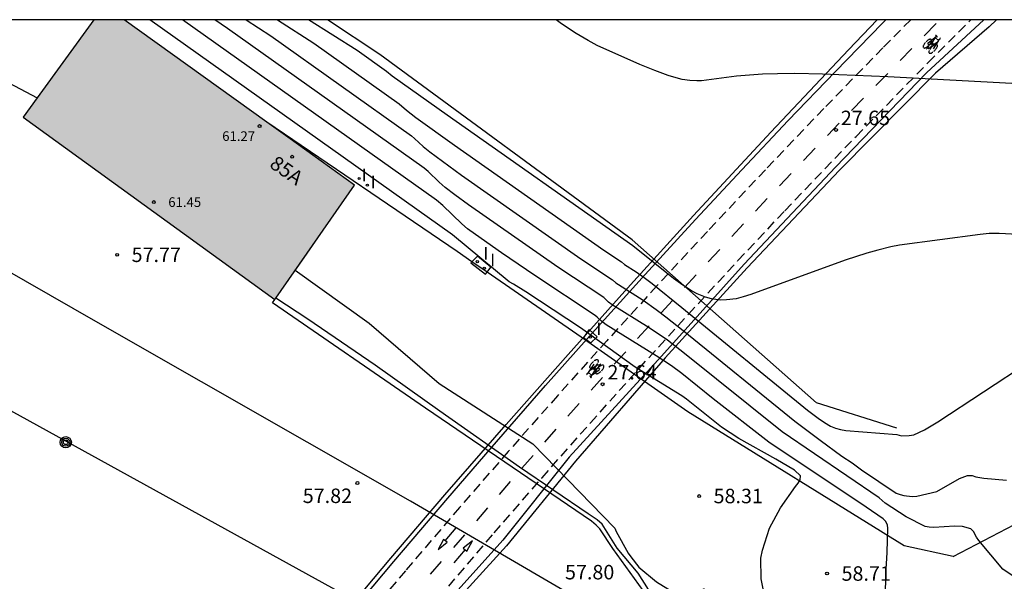
# Model space of a CAD drawing. Units: millimetres. Extents: x 581344 to 581695, y 4795038 to 4795291.
# Drawn here: x 581407 to 581458, y 4795261 to 4795290 of the extents above; entities that cross this region are included whole.
import ezdxf
from ezdxf.enums import TextEntityAlignment as Align

# ---------------------------------------------------------------- set-up
doc = ezdxf.new("R2010")
doc.units = ezdxf.units.MM
doc.linetypes.add('TRAZOS_NORMALES', pattern=[0.75, 0.5, -0.25])
for name, color, linetype in [('010106', 9, 'Continuous'), ('020101', 3, 'CABEZA_TALUD'), ('020104', 34, 'Continuous'), ('020107', 3, 'Continuous'), ('020204', 9, 'Continuous'), ('020308', 9, 'Continuous'), ('060112', 1, 'TRAZOS_NORMALES'), ('060113', 4, 'Continuous'), ('060121', 9, 'Continuous'), ('060130', 9, 'Continuous'), ('060136', 9, 'Continuous'), ('070104', 3, 'Continuous'), ('070105', 6, 'Continuous'), ('080201', 9, 'Continuous'), ('080202', 9, 'Continuous'), ('080303', 9, 'Continuous'), ('080308', 9, 'Continuous'), ('090217', 9, 'Continuous'), ('110101', 9, 'Continuous'), ('110103', 9, 'Continuous'), ('260101', 9, 'Continuous'), ('270204', 9, 'Continuous'), ('270304', 9, 'Continuous'), ('990501', 21, 'Continuous')]:
    doc.layers.add(name, color=color, linetype=linetype)
doc.layers.add('020105', color=24, linetype='Continuous', lineweight=30)
doc.layers.add('080111', color=7, linetype='Continuous', lineweight=30)
doc.styles.add('ARIAL', font='ARIAL.TTF', dxfattribs={"height": 1})
doc.styles.add('ARIALI', font='ARIALI.TTF', dxfattribs={"height": 1})
doc.styles.add('ROMANS', font='romans__.ttf', dxfattribs={"height": 1})
doc.linetypes.add('CABEZA_TALUD', pattern='A,0.1,[204,DONOSTI.shx,S=0.15,R=0,X=0,Y=0],0,0.2', length=0.3)

# ---------------------------------------------------------------- blocks, each defined once
blk = doc.blocks.new('COTAPU')
blk.add_circle((0, 0), 0.075)
blk = doc.blocks.new('PUNTO')
blk.add_circle((0, 0), 0.075)
blk = doc.blocks.new('BloquePortal')
blk.add_circle((0, 0), 0.075)
at = {"flags": 5}
blk.add_attdef('INDICE', text='', height=0.75, dxfattribs=at).set_placement((0, 0), align=Align.MIDDLE_CENTER)
blk = doc.blocks.new('POSTEM')
for radius in [0.29, 0.21, 0.12]:
    blk.add_circle((0, 0), radius)
blk = doc.blocks.new('REIND')
blk.add_circle((0, 0), 0.055)

msp = doc.modelspace()

# ---------------------------------------------------------------- hatches: boundary and pattern name
at = {"layer": '990501'}
msp.add_hatch(color=256, dxfattribs=at).paths.add_polyline_path([(581424.481, 4795281.645), (581421.016, 4795284.131), (581412.536, 4795290.214), (581410.969, 4795290.214), (581407.31, 4795285.169), (581420.357, 4795275.711), (581421.792, 4795277.689), (581423.136, 4795279.667)])

# ---------------------------------------------------------------- linework, layer by layer
at = {"layer": '010106', "flags": 128}
msp.add_lwpolyline([(581344.201, 4795040.223), (581694.191, 4795040.215), (581694.196, 4795290.208), (581344.206, 4795290.216)], close=True, dxfattribs=at)
at = {"layer": '020101'}
for points in [[(581425.798, 4795288.41, 61.263), (581423.077, 4795290.214, 61.304)], [(581438.864, 4795278.802, 61.11), (581425.798, 4795288.41, 61.263)], [(581448.427, 4795270.361, 60.847), (581438.864, 4795278.802, 61.11)], [(581452.591, 4795269.04, 60.578), (581448.427, 4795270.361, 60.847)]]:
    msp.add_polyline3d(points, dxfattribs=at)
at = {"layer": '020104', "flags": 128}
for points, elevation in [([(581446.033, 4795259.201), (581445.781, 4795260.129), (581445.555, 4795261.222), (581445.541, 4795262.299), (581445.62, 4795262.722), (581445.999, 4795263.852), (581446.566, 4795264.908), (581447.342, 4795266.011), (581447.483, 4795266.181), (581447.579, 4795266.362), (581447.596, 4795266.575), (581447.285, 4795266.859), (581446.327, 4795267.44), (581444.403, 4795268.505), (581443.51, 4795269.089), (581441.695, 4795270.541), (581441.443, 4795270.719), (581439.029, 4795272.208), (581436.199, 4795274.242), (581433.367, 4795276.106), (581432.717, 4795276.51), (581432.49, 4795276.621), (581429.559, 4795279.067), (581413.875, 4795290.214)], 58.5), ([(581452, 4795260.345), (581452.024, 4795261.435), (581452.086, 4795262.591), (581452.118, 4795263.86), (581452.1, 4795264.005), (581452.023, 4795264.196), (581451.877, 4795264.335), (581450.994, 4795264.952), (581445.958, 4795268.306), (581443.077, 4795270.552), (581441.452, 4795271.873), (581440.909, 4795272.264), (581440.11, 4795272.787), (581437.525, 4795274.396), (581437.275, 4795274.581), (581437.058, 4795274.799), (581436.956, 4795274.878), (581433.824, 4795276.949), (581432.096, 4795278.121), (581430.751, 4795279.071), (581430.345, 4795279.375), (581430.04, 4795279.631), (581429.061, 4795280.588), (581428.735, 4795280.854), (581415.568, 4795290.214)], 59), ([(581458.976, 4795261.124), (581458.088, 4795261.731), (581456.838, 4795263.222), (581456.713, 4795263.395), (581456.573, 4795263.675), (581456.425, 4795263.823), (581456.004, 4795263.949), (581455.579, 4795263.964), (581454.503, 4795263.89), (581454.261, 4795263.907), (581454.059, 4795263.95), (581453.074, 4795264.439), (581451.988, 4795265.158), (581451.673, 4795265.426), (581446.647, 4795268.845), (581441.586, 4795272.904), (581440.702, 4795273.593), (581439.76, 4795274.239), (581437.842, 4795275.439), (581437.651, 4795275.58), (581437.408, 4795275.807), (581435.017, 4795277.388), (581430.388, 4795280.617), (581429.68, 4795281.131), (581429.186, 4795281.518), (581428.867, 4795281.796), (581428.306, 4795282.347), (581428.087, 4795282.522), (581417.904, 4795289.763), (581417.237, 4795290.214)], 59.5), ([(581420.485, 4795290.214), (581422.376, 4795288.996), (581426.79, 4795285.858), (581427.17, 4795285.518), (581427.66, 4795285.142), (581429.662, 4795283.711), (581437.404, 4795278.265), (581438.311, 4795277.665), (581438.476, 4795277.525), (581439.074, 4795277.148), (581439.491, 4795276.852), (581439.91, 4795276.533), (581441.453, 4795275.287), (581447.966, 4795269.969), (581448.511, 4795269.559), (581448.845, 4795269.329), (581449.158, 4795269.151), (581449.407, 4795269.042), (581449.668, 4795268.964), (581449.95, 4795268.915), (581452.595, 4795268.719), (581452.828, 4795268.647), (581453.233, 4795268.652), (581453.469, 4795268.698), (581454.019, 4795268.953), (581454.71, 4795269.364), (581459.443, 4795272.486)], 60.5), ([(581460.164, 4795279.019), (581457.898, 4795279.137), (581457.378, 4795279.123), (581456.918, 4795279.084), (581452.733, 4795278.527), (581452.283, 4795278.441), (581451.608, 4795278.274), (581451.033, 4795278.107), (581449.917, 4795277.745), (581445.024, 4795275.974), (581444.634, 4795275.844), (581444.268, 4795275.753), (581443.758, 4795275.684), (581443.437, 4795275.682), (581442.979, 4795275.743), (581442.682, 4795275.824), (581442.243, 4795276.004), (581441.949, 4795276.161), (581441.496, 4795276.45), (581441.019, 4795276.798), (581438.913, 4795278.49), (581429.291, 4795285.263), (581426.429, 4795287.295), (581426.142, 4795287.526), (581424.612, 4795288.613), (581422.103, 4795290.214)], 61), ([(581470.776, 4795286.254), (581452.119, 4795287.247), (581448.73, 4795287.393), (581447.296, 4795287.419), (581446.4, 4795287.413), (581445.622, 4795287.388), (581444.286, 4795287.286), (581442.458, 4795287.051), (581442.227, 4795287.039), (581441.862, 4795287.059), (581441.469, 4795287.123), (581441.04, 4795287.231), (581440.732, 4795287.326), (581440.05, 4795287.574), (581439.269, 4795287.896), (581437.062, 4795288.885), (581436.586, 4795289.133), (581435.973, 4795289.506), (581435.212, 4795290.009), (581434.936, 4795290.214)], 61.5), ([(581421.412, 4795277.227), (581425.239, 4795274.479), (581428.863, 4795271.356), (581433.72, 4795268.234), (581437.967, 4795263.863), (581438.04, 4795263.676), (581438.661, 4795262.567), (581438.795, 4795262.371), (581439.217, 4795261.833), (581440.142, 4795261.074), (581440.725, 4795260.704), (581440.912, 4795260.63), (581441.156, 4795260.566), (581441.879, 4795260.512), (581442.125, 4795260.524), (581442.302, 4795260.575), (581442.614, 4795260.731)], 58)]:
    msp.add_lwpolyline(points, dxfattribs=dict(at, elevation=elevation))
at = {"layer": '020105', "elevation": 60, "flags": 128}
msp.add_lwpolyline([(581418.857, 4795290.214), (581420.14, 4795289.38), (581427.438, 4795284.19), (581427.595, 4795284.064), (581428.039, 4795283.64), (581428.381, 4795283.361), (581430.025, 4795282.164), (581436.21, 4795277.826), (581437.859, 4795276.736), (581438.027, 4795276.579), (581438.159, 4795276.482), (581439.448, 4795275.67), (581440.12, 4795275.199), (581440.622, 4795274.817), (581441.52, 4795274.096), (581447.307, 4795269.407), (581448.614, 4795268.411), (581449.74, 4795267.588), (581450.272, 4795267.239), (581450.762, 4795266.887), (581452.55, 4795265.668), (581452.758, 4795265.594), (581452.957, 4795265.546), (581453.388, 4795265.496), (581453.628, 4795265.514), (581454.66, 4795265.749), (581455.838, 4795266.431), (581456.26, 4795266.585), (581456.494, 4795266.582), (581456.691, 4795266.521), (581457.1, 4795266.456), (581458.281, 4795266.345)], dxfattribs=at)
at = {"layer": '020107'}
for points in [[(581429.798, 4795278.193, 58.17), (581419.943, 4795284.901, 58.066)], [(581430.561, 4795277.667, 58.17), (581429.798, 4795278.193, 58.17)], [(581431.354, 4795277.12, 58.169), (581430.561, 4795277.667, 58.17)], [(581436.228, 4795273.759, 58.165), (581431.354, 4795277.12, 58.169)], [(581441.755, 4795269.883, 58.23), (581436.228, 4795273.759, 58.165)], [(581452.978, 4795262.948, 59.005), (581441.755, 4795269.883, 58.23)], [(581455.51, 4795262.386, 59.234), (581459.089, 4795264.256, 59.432)], [(581455.51, 4795262.386, 59.234), (581452.978, 4795262.948, 59.005)]]:
    msp.add_polyline3d(points, dxfattribs=at)
at = {"layer": '060112'}
for points in [[(581404.673, 4795229.137, 27.542), (581407.186, 4795232.623, 27.551), (581409.843, 4795236.198, 27.56), (581411.893, 4795238.847, 27.567), (581414.089, 4795241.726, 27.573), (581415.846, 4795243.861, 27.592), (581418.159, 4795247.03, 27.603), (581420.525, 4795250.159, 27.613), (581423.28, 4795253.558, 27.621), (581426.064, 4795256.932, 27.629), (581428.876, 4795260.282, 27.637), (581431.718, 4795263.608, 27.645), (581434.201, 4795266.471, 27.65), (581436.706, 4795269.314, 27.655), (581439.234, 4795272.138, 27.66), (581441.785, 4795274.941, 27.664), (581444.357, 4795277.724, 27.669), (581446.79, 4795280.315, 27.664), (581450.478, 4795284.166, 27.657), (581454.204, 4795287.98, 27.65), (581456.43, 4795290.213, 27.646)], [(581453.31, 4795290.213, 27.628), (581451.867, 4795288.755, 27.627), (581448.808, 4795285.61, 27.625), (581445.776, 4795282.438, 27.623), (581442.77, 4795279.241, 27.621), (581440.158, 4795276.417, 27.615), (581437.567, 4795273.574, 27.608), (581434.997, 4795270.711, 27.602), (581432.448, 4795267.829, 27.596), (581429.921, 4795264.929, 27.589), (581427.121, 4795261.648, 27.58), (581424.35, 4795258.341, 27.571), (581421.61, 4795255.01, 27.561), (581418.9, 4795251.653, 27.552), (581416.673, 4795248.853, 27.546), (581414.465, 4795246.037, 27.539), (581412.278, 4795243.205, 27.532), (581410.111, 4795240.357, 27.526), (581407.964, 4795237.494, 27.519), (581405.392, 4795234.002, 27.51)]]:
    msp.add_polyline3d(points, dxfattribs=at)
at = {"layer": '060113'}
for points in [[(581420.235, 4795275.533, 57.897), (581420.357, 4795275.711, 57.897)], [(581441.444, 4795258.561, 57.845), (581441.345, 4795258.471, 57.845), (581439.675, 4795260.311, 57.862), (581437.869, 4795262.801, 57.914), (581437.191, 4795263.819, 57.925), (581437.003, 4795264.016, 57.929), (581436.764, 4795264.225, 57.929), (581428.159, 4795270.085, 57.927), (581420.235, 4795275.533, 57.897)]]:
    msp.add_polyline3d(points, dxfattribs=at)
at = {"layer": '060121'}
for points in [[(581430.561, 4795277.667, 58.584), (581430.504, 4795277.611, 58.582), (581431.276, 4795277.019, 58.565), (581431.354, 4795277.12, 58.565)], [(581430.857, 4795277.952, 58.592), (581430.561, 4795277.667, 58.584)], [(581431.354, 4795277.12, 58.565), (581431.553, 4795277.378, 58.565), (581430.857, 4795277.952, 58.592)]]:
    msp.add_polyline3d(points, dxfattribs=at)
msp.add_polyline3d([(581436.643, 4795274.155, 58.608), (581436.355, 4795273.733, 58.627), (581436.731, 4795273.456, 58.613), (581437.05, 4795273.781, 58.64)], close=True, dxfattribs=at)
at = {"layer": '060130'}
msp.add_polyline3d([(581441.444, 4795258.561, 57.877), (581440.56, 4795259.511, 57.917), (581439.714, 4795260.681, 57.899), (581439.182, 4795261.53, 57.897), (581438.098, 4795262.819, 57.951), (581437.324, 4795264.056, 57.936), (581437.061, 4795264.288, 57.929), (581436.584, 4795264.592, 57.948), (581433.033, 4795267.014, 57.961), (581428.907, 4795269.918, 57.958), (581425.552, 4795272.302, 57.951), (581422.059, 4795274.684, 57.924), (581420.403, 4795275.774, 57.951)], dxfattribs=at)
at = {"layer": '060136'}
for points in [[(581405.329, 4795235.184, 27.461), (581407.383, 4795237.994, 27.462), (581409.515, 4795240.862, 27.469), (581411.67, 4795243.713, 27.475), (581413.848, 4795246.546, 27.482), (581416.049, 4795249.361, 27.489), (581418.272, 4795252.158, 27.495), (581420.999, 4795255.499, 27.508), (581423.749, 4795258.821, 27.522), (581426.524, 4795262.122, 27.535), (581429.322, 4795265.403, 27.548), (581431.843, 4795268.335, 27.555), (581434.387, 4795271.248, 27.563), (581436.955, 4795274.139, 27.57), (581439.546, 4795277.01, 27.577), (581442.16, 4795279.86, 27.584), (581444.554, 4795282.43, 27.588), (581446.967, 4795284.982, 27.592), (581449.399, 4795287.516, 27.596), (581451.849, 4795290.032, 27.599), (581452.028, 4795290.213, 27.6)], [(581457.101, 4795290.213, 27.666), (581457.098, 4795290.21, 27.666), (581454.134, 4795287.46, 27.688), (581449.42, 4795282.562, 27.666), (581444.676, 4795277.539, 27.682), (581440.396, 4795272.78, 27.681), (581435.61, 4795267.54, 27.689), (581432.164, 4795263.227, 27.671), (581427.046, 4795257.54, 27.661), (581424.197, 4795254.029, 27.617), (581421.912, 4795251.027, 27.615), (581420.943, 4795249.807, 27.607), (581416.583, 4795244.356, 27.584), (581412.631, 4795239.372, 27.588), (581410.179, 4795235.857, 27.565), (581408.67, 4795233.891, 27.561), (581407.177, 4795231.913, 27.556), (581405.7, 4795229.923, 27.552)]]:
    msp.add_polyline3d(points, dxfattribs=at)
at = {"layer": '070104'}
msp.add_polyline3d([(581399.862, 4795290.215, 57.644), (581404.445, 4795288.044, 57.672), (581408.037, 4795286.17, 57.703)], dxfattribs=at)
at = {"layer": '070105'}
for points in [[(581457.76, 4795290.213, 27.534), (581457.37, 4795289.851, 27.524), (581454.604, 4795287.445, 27.598), (581449.617, 4795282.41, 27.573), (581444.841, 4795277.356, 27.607), (581440.589, 4795272.684, 27.606), (581435.939, 4795267.336, 27.609), (581432.352, 4795262.941, 27.567), (581427.299, 4795257.374, 27.652), (581424.363, 4795253.798, 27.532), (581421.287, 4795249.583, 27.5), (581417.125, 4795244.227, 27.486), (581413.508, 4795239.354, 27.484), (581412.903, 4795239.182, 27.492), (581400.162, 4795221.695, 27.442), (581395.091, 4795214.186, 27.442), (581392.079, 4795209.555, 27.428), (581390.603, 4795207.21, 27.361), (581389.169, 4795205.04, 27.431), (581386.59, 4795201.027, 27.387), (581384.018, 4795196.806, 27.371), (581381.489, 4795192.559, 27.355), (581379.034, 4795188.334, 27.305)], [(581405.138, 4795235.334, 27.343), (581407.193, 4795238.143, 27.337), (581409.333, 4795241.011, 27.349), (581411.495, 4795243.862, 27.361), (581413.678, 4795246.697, 27.373), (581415.884, 4795249.514, 27.384), (581418.111, 4795252.314, 27.396), (581420.835, 4795255.662, 27.414), (581423.585, 4795258.989, 27.431), (581426.36, 4795262.295, 27.449), (581429.161, 4795265.579, 27.466), (581432.345, 4795269.234, 27.478), (581435.556, 4795272.866, 27.49), (581438.793, 4795276.475, 27.502), (581442.056, 4795280.059, 27.514), (581446.053, 4795284.377, 27.502), (581450.088, 4795288.659, 27.49), (581451.58, 4795290.213, 27.486)]]:
    msp.add_polyline3d(points, dxfattribs=at)
at = {"layer": '080111'}
for points in [[(581410.969, 4795290.214, 61.269), (581408.037, 4795286.17, 61.448)], [(581419.943, 4795284.901, 61.259), (581412.536, 4795290.214, 61.239)], [(581408.037, 4795286.17, 61.448), (581407.31, 4795285.169, 61.492), (581420.357, 4795275.711, 61.527)], [(581424.481, 4795281.645, 61.271), (581421.016, 4795284.131, 61.262), (581419.943, 4795284.901, 61.259)], [(581420.403, 4795275.774, 61.524), (581424.481, 4795281.645, 61.271)], [(581420.357, 4795275.711, 61.527), (581420.403, 4795275.774, 61.524)]]:
    msp.add_polyline3d(points, dxfattribs=at)
at = {"layer": '110101'}
msp.add_polyline3d([(581437.13, 4795253.02, 57.815), (581424.311, 4795260.205, 57.857), (581399.759, 4795273.744, 57.639), (581377.83, 4795285.723, 57.632)], dxfattribs=at)
at = {"layer": '110103'}
msp.add_polyline3d([(581397.987, 4795184.087, 56.846), (581410.423, 4795205.937, 57.149), (581421.931, 4795226.139, 57.429), (581431.848, 4795243.614, 57.687), (581439.901, 4795257.953, 57.875), (581427.384, 4795265.254, 57.862), (581411.194, 4795274.502, 57.807), (581394.929, 4795283.816, 57.732), (581383.896, 4795290.215, 57.748)], dxfattribs=at)
at = {"layer": '260101'}
for points in [[(581454.014, 4795289.385, 27.639), (581454.628, 4795290.018, 27.639)], [(581454.526, 4795289.19, 9.355), (581454.62, 4795289.342, 9.355)], [(581454.615, 4795289.397, 9.355), (581454.6, 4795289.388, 9.355)], [(581454.6, 4795289.388, 9.355), (581454.605, 4795289.375, 9.355)], [(581454.606, 4795289.373, 9.355), (581454.672, 4795289.312, 9.355)], [(581454.624, 4795289.397, 9.355), (581454.615, 4795289.397, 9.355)], [(581454.684, 4795289.342, 9.355), (581454.624, 4795289.397, 9.355)], [(581454.672, 4795289.312, 9.355), (581454.685, 4795289.33, 9.355)], [(581454.685, 4795289.33, 9.355), (581454.684, 4795289.342, 9.355)], [(581453.959, 4795288.833, 9.355), (581453.957, 4795288.818, 9.355)], [(581453.957, 4795288.818, 9.355), (581453.959, 4795288.795, 9.355)], [(581453.964, 4795288.858, 9.355), (581453.959, 4795288.833, 9.355)], [(581453.973, 4795288.882, 9.355), (581453.964, 4795288.858, 9.355)], [(581453.986, 4795288.914, 9.355), (581453.973, 4795288.882, 9.355)], [(581454.003, 4795288.945, 9.355), (581453.986, 4795288.914, 9.355)], [(581454.026, 4795288.98, 9.355), (581454.003, 4795288.945, 9.355)], [(581454.042, 4795289.002, 9.355), (581454.026, 4795288.98, 9.355)], [(581454.071, 4795289.039, 9.355), (581454.042, 4795289.002, 9.355)], [(581454.138, 4795289.106, 9.355), (581454.105, 4795289.075, 9.355)], [(581454.159, 4795289.124, 9.355), (581454.138, 4795289.106, 9.355)], [(581454.153, 4795288.799, 9.355), (581454.181, 4795288.819, 9.355)], [(581454.178, 4795289.138, 9.355), (581454.159, 4795289.124, 9.355)], [(581454.174, 4795288.975, 9.355), (581454.284, 4795288.873, 9.355)], [(581454.206, 4795289.158, 9.355), (581454.178, 4795289.138, 9.355)], [(581454.181, 4795288.819, 9.355), (581454.205, 4795288.839, 9.355)], [(581454.559, 4795289.267, 9.355), (581454.194, 4795288.989, 9.355)], [(581454.205, 4795288.839, 9.355), (581454.229, 4795288.861, 9.355)], [(581454.233, 4795289.174, 9.355), (581454.206, 4795289.158, 9.355)], [(581454.216, 4795288.808, 9.355), (581454.21, 4795288.795, 9.355)], [(581454.222, 4795288.82, 9.355), (581454.216, 4795288.808, 9.355)], [(581454.231, 4795288.834, 9.355), (581454.222, 4795288.82, 9.355)], [(581454.229, 4795288.861, 9.355), (581454.241, 4795288.872, 9.355)], [(581454.24, 4795288.847, 9.355), (581454.231, 4795288.834, 9.355)], [(581454.251, 4795289.183, 9.355), (581454.233, 4795289.174, 9.355)], [(581454.251, 4795288.862, 9.355), (581454.24, 4795288.847, 9.355)], [(581454.281, 4795289.195, 9.355), (581454.251, 4795289.183, 9.355)], [(581454.298, 4795289.2, 9.355), (581454.281, 4795289.195, 9.355)], [(581454.287, 4795288.923, 9.355), (581454.308, 4795288.949, 9.355)], [(581454.311, 4795288.922, 9.355), (581454.296, 4795288.909, 9.355)], [(581454.314, 4795289.203, 9.355), (581454.298, 4795289.2, 9.355)], [(581454.308, 4795288.949, 9.355), (581454.333, 4795288.986, 9.355)], [(581454.326, 4795288.933, 9.355), (581454.311, 4795288.922, 9.355)], [(581454.343, 4795289.203, 9.355), (581454.314, 4795289.203, 9.355)], [(581454.346, 4795288.946, 9.355), (581454.326, 4795288.933, 9.355)], [(581454.333, 4795288.986, 9.355), (581454.357, 4795289.027, 9.355)], [(581454.342, 4795288.793, 9.355), (581454.36, 4795288.812, 9.355)], [(581454.362, 4795289.196, 9.355), (581454.343, 4795289.203, 9.355)], [(581454.366, 4795288.957, 9.355), (581454.346, 4795288.946, 9.355)], [(581454.357, 4795289.027, 9.355), (581454.368, 4795289.05, 9.355)], [(581454.36, 4795288.812, 9.355), (581454.374, 4795288.828, 9.355)], [(581454.377, 4795289.185, 9.355), (581454.362, 4795289.196, 9.355)], [(581454.381, 4795288.961, 9.355), (581454.366, 4795288.957, 9.355)], [(581454.368, 4795289.05, 9.355), (581454.377, 4795289.071, 9.355)], [(581454.374, 4795288.828, 9.355), (581454.39, 4795288.848, 9.355)], [(581454.387, 4795289.165, 9.355), (581454.377, 4795289.185, 9.355)], [(581454.377, 4795289.071, 9.355), (581454.387, 4795289.104, 9.355)], [(581454.397, 4795288.964, 9.355), (581454.381, 4795288.961, 9.355)], [(581454.411, 4795288.813, 9.355), (581454.386, 4795288.787, 9.355)], [(581454.387, 4795289.104, 9.355), (581454.389, 4795289.114, 9.355)], [(581454.39, 4795288.848, 9.355), (581454.4, 4795288.864, 9.355)], [(581454.391, 4795288.972, 9.355), (581454.526, 4795289.19, 9.355)], [(581454.414, 4795288.96, 9.355), (581454.397, 4795288.964, 9.355)], [(581454.4, 4795288.864, 9.355), (581454.409, 4795288.881, 9.355)], [(581454.428, 4795288.828, 9.355), (581454.411, 4795288.813, 9.355)], [(581454.422, 4795288.951, 9.355), (581454.414, 4795288.96, 9.355)], [(581454.421, 4795288.91, 9.355), (581454.425, 4795288.928, 9.355)], [(581454.425, 4795288.94, 9.355), (581454.422, 4795288.951, 9.355)], [(581454.425, 4795288.946, 9.355), (581454.482, 4795288.994, 9.355)], [(581454.425, 4795288.928, 9.355), (581454.425, 4795288.94, 9.355)], [(581454.45, 4795288.847, 9.355), (581454.428, 4795288.828, 9.355)], [(581454.432, 4795288.899, 9.355), (581454.678, 4795289.045, 9.355)], [(581454.47, 4795288.863, 9.355), (581454.45, 4795288.847, 9.355)], [(581454.749, 4795289.141, 9.355), (581454.469, 4795288.701, 9.355)], [(581454.482, 4795288.994, 9.355), (581454.469, 4795289.006, 9.355)], [(581454.488, 4795288.876, 9.355), (581454.47, 4795288.863, 9.355)], [(581454.482, 4795288.994, 9.355), (581454.5, 4795288.979, 9.355)], [(581454.511, 4795288.89, 9.355), (581454.488, 4795288.876, 9.355)], [(581454.533, 4795288.903, 9.355), (581454.511, 4795288.89, 9.355)], [(581454.557, 4795288.915, 9.355), (581454.533, 4795288.903, 9.355)], [(581454.576, 4795288.922, 9.355), (581454.557, 4795288.915, 9.355)], [(581454.594, 4795288.927, 9.355), (581454.576, 4795288.922, 9.355)], [(581454.602, 4795289.278, 9.355), (581454.749, 4795289.141, 9.355)], [(581454.63, 4795288.93, 9.355), (581454.647, 4795288.927, 9.355)], [(581454.647, 4795288.927, 9.355), (581454.663, 4795288.919, 9.355)], [(581454.663, 4795288.919, 9.355), (581454.675, 4795288.906, 9.355)], [(581454.678, 4795288.815, 9.355), (581454.67, 4795288.791, 9.355)], [(581454.675, 4795288.906, 9.355), (581454.684, 4795288.884, 9.355)], [(581454.683, 4795288.839, 9.355), (581454.678, 4795288.815, 9.355)], [(581454.686, 4795288.863, 9.355), (581454.683, 4795288.839, 9.355)], [(581454.684, 4795288.884, 9.355), (581454.686, 4795288.863, 9.355)], [(581454.749, 4795289.141, 9.355), (581454.792, 4795289.194, 9.355)], [(581454.792, 4795289.194, 9.355), (581454.814, 4795289.205, 9.355)], [(581454.814, 4795289.205, 9.355), (581454.837, 4795289.225, 9.355)], [(581454.837, 4795289.258, 9.355), (581454.824, 4795289.27, 9.355)], [(581454.842, 4795289.245, 9.355), (581454.837, 4795289.258, 9.355)], [(581454.837, 4795289.225, 9.355), (581454.842, 4795289.245, 9.355)], [(581452.758, 4795288.093, 27.628), (581453.372, 4795288.725, 27.628)], [(581453.959, 4795288.795, 9.355), (581453.967, 4795288.771, 9.355)], [(581453.984, 4795288.754, 9.355), (581454.005, 4795288.747, 9.355)], [(581454.005, 4795288.747, 9.355), (581454.028, 4795288.746, 9.355)], [(581454.028, 4795288.746, 9.355), (581454.05, 4795288.75, 9.355)], [(581454.05, 4795288.75, 9.355), (581454.076, 4795288.758, 9.355)], [(581454.076, 4795288.758, 9.355), (581454.099, 4795288.768, 9.355)], [(581454.099, 4795288.768, 9.355), (581454.128, 4795288.783, 9.355)], [(581454.135, 4795288.698, 9.355), (581454.123, 4795288.709, 9.355)], [(581454.128, 4795288.783, 9.355), (581454.153, 4795288.799, 9.355)], [(581454.199, 4795288.749, 9.355), (581454.135, 4795288.698, 9.355)], [(581454.135, 4795288.698, 9.355), (581454.148, 4795288.686, 9.355)], [(581454.202, 4795288.768, 9.355), (581454.201, 4795288.751, 9.355)], [(581454.201, 4795288.751, 9.355), (581454.205, 4795288.74, 9.355)], [(581454.205, 4795288.78, 9.355), (581454.202, 4795288.768, 9.355)], [(581454.21, 4795288.795, 9.355), (581454.205, 4795288.78, 9.355)], [(581454.205, 4795288.74, 9.355), (581454.211, 4795288.733, 9.355)], [(581454.211, 4795288.733, 9.355), (581454.218, 4795288.729, 9.355)], [(581454.218, 4795288.729, 9.355), (581454.226, 4795288.728, 9.355)], [(581454.253, 4795288.551, 9.355), (581454.252, 4795288.53, 9.355)], [(581454.252, 4795288.53, 9.355), (581454.257, 4795288.507, 9.355)], [(581454.257, 4795288.575, 9.355), (581454.253, 4795288.551, 9.355)], [(581454.255, 4795288.733, 9.355), (581454.272, 4795288.74, 9.355)], [(581454.262, 4795288.595, 9.355), (581454.257, 4795288.575, 9.355)], [(581454.257, 4795288.507, 9.355), (581454.265, 4795288.494, 9.355)], [(581454.274, 4795288.625, 9.355), (581454.262, 4795288.595, 9.355)], [(581454.265, 4795288.494, 9.355), (581454.275, 4795288.484, 9.355)], [(581454.272, 4795288.74, 9.355), (581454.29, 4795288.751, 9.355)], [(581454.275, 4795288.484, 9.355), (581454.293, 4795288.475, 9.355)], [(581454.29, 4795288.751, 9.355), (581454.306, 4795288.762, 9.355)], [(581454.293, 4795288.475, 9.355), (581454.31, 4795288.473, 9.355)], [(581454.312, 4795288.694, 9.355), (581454.295, 4795288.667, 9.355)], [(581454.306, 4795288.762, 9.355), (581454.325, 4795288.777, 9.355)], [(581454.31, 4795288.473, 9.355), (581454.333, 4795288.474, 9.355)], [(581454.326, 4795288.715, 9.355), (581454.312, 4795288.694, 9.355)], [(581454.325, 4795288.777, 9.355), (581454.342, 4795288.793, 9.355)], [(581454.348, 4795288.744, 9.355), (581454.326, 4795288.715, 9.355)], [(581454.333, 4795288.474, 9.355), (581454.36, 4795288.481, 9.355)], [(581454.366, 4795288.765, 9.355), (581454.348, 4795288.744, 9.355)], [(581454.36, 4795288.481, 9.355), (581454.381, 4795288.488, 9.355)], [(581454.386, 4795288.787, 9.355), (581454.366, 4795288.765, 9.355)], [(581454.381, 4795288.488, 9.355), (581454.403, 4795288.499, 9.355)], [(581454.403, 4795288.499, 9.355), (581454.422, 4795288.509, 9.355)], [(581454.422, 4795288.509, 9.355), (581454.447, 4795288.525, 9.355)], [(581454.447, 4795288.525, 9.355), (581454.464, 4795288.537, 9.355)], [(581454.517, 4795288.581, 9.355), (581454.502, 4795288.568, 9.355)], [(581454.54, 4795288.603, 9.355), (581454.517, 4795288.581, 9.355)], [(581454.569, 4795288.634, 9.355), (581454.54, 4795288.603, 9.355)], [(581454.598, 4795288.67, 9.355), (581454.569, 4795288.634, 9.355)], [(581454.619, 4795288.699, 9.355), (581454.598, 4795288.67, 9.355)], [(581454.641, 4795288.733, 9.355), (581454.619, 4795288.699, 9.355)], [(581454.656, 4795288.76, 9.355), (581454.641, 4795288.733, 9.355)], [(581454.67, 4795288.791, 9.355), (581454.656, 4795288.76, 9.355)], [(581451.502, 4795286.802, 27.626), (581452.117, 4795287.434, 27.626)], [(581450.246, 4795285.51, 27.626), (581450.86, 4795286.142, 27.626)], [(581448.995, 4795284.213, 27.625), (581449.607, 4795284.848, 27.625)], [(581447.75, 4795282.911, 27.624), (581448.359, 4795283.548, 27.624)], [(581446.505, 4795281.608, 27.623), (581447.114, 4795282.246, 27.623)], [(581445.271, 4795280.296, 27.622), (581445.875, 4795280.938, 27.622)], [(581444.037, 4795278.983, 27.622), (581444.641, 4795279.625, 27.622)], [(581442.82, 4795277.655, 27.644), (581443.411, 4795278.309, 27.644)], [(581441.591, 4795276.339, 27.625), (581442.193, 4795276.983, 27.625)], [(581440.37, 4795275.016, 27.613), (581440.967, 4795275.664, 27.613)], [(581439.157, 4795273.685, 27.61), (581439.75, 4795274.337, 27.61)], [(581437.947, 4795272.351, 27.607), (581438.539, 4795273.004, 27.607)], [(581436.831, 4795272.465, 9.318), (581436.855, 4795272.486, 9.318)], [(581436.855, 4795272.486, 9.318), (581436.869, 4795272.499, 9.318)], [(581436.926, 4795272.541, 9.318), (581436.908, 4795272.529, 9.318)], [(581436.951, 4795272.556, 9.318), (581436.926, 4795272.541, 9.318)], [(581436.97, 4795272.566, 9.318), (581436.951, 4795272.556, 9.318)], [(581436.992, 4795272.576, 9.318), (581436.97, 4795272.566, 9.318)], [(581437.013, 4795272.583, 9.318), (581436.992, 4795272.576, 9.318)], [(581437.041, 4795272.59, 9.318), (581437.013, 4795272.583, 9.318)], [(581437.063, 4795272.591, 9.318), (581437.041, 4795272.59, 9.318)], [(581437.08, 4795272.588, 9.318), (581437.063, 4795272.591, 9.318)], [(581437.098, 4795272.579, 9.318), (581437.08, 4795272.588, 9.318)], [(581437.108, 4795272.568, 9.318), (581437.098, 4795272.579, 9.318)], [(581437.115, 4795272.555, 9.318), (581437.108, 4795272.568, 9.318)], [(581437.109, 4795272.467, 9.318), (581437.115, 4795272.487, 9.318)], [(581437.12, 4795272.533, 9.318), (581437.115, 4795272.555, 9.318)], [(581437.115, 4795272.487, 9.318), (581437.119, 4795272.511, 9.318)], [(581437.119, 4795272.511, 9.318), (581437.12, 4795272.533, 9.318)], [(581436.612, 4795271.93, 9.318), (581436.9, 4795272.365, 9.318)], [(581436.681, 4795272.207, 9.318), (581436.683, 4795272.231, 9.318)], [(581436.682, 4795272.186, 9.318), (581436.681, 4795272.207, 9.318)], [(581436.69, 4795272.164, 9.318), (581436.682, 4795272.186, 9.318)], [(581436.683, 4795272.231, 9.318), (581436.69, 4795272.255, 9.318)], [(581436.934, 4795272.167, 9.318), (581436.685, 4795272.025, 9.318)], [(581436.69, 4795272.255, 9.318), (581436.698, 4795272.278, 9.318)], [(581436.703, 4795272.15, 9.318), (581436.69, 4795272.164, 9.318)], [(581436.698, 4795272.278, 9.318), (581436.713, 4795272.309, 9.318)], [(581436.718, 4795272.142, 9.318), (581436.703, 4795272.15, 9.318)], [(581436.713, 4795272.309, 9.318), (581436.728, 4795272.336, 9.318)], [(581436.735, 4795272.139, 9.318), (581436.718, 4795272.142, 9.318)], [(581436.728, 4795272.336, 9.318), (581436.75, 4795272.37, 9.318)], [(581436.75, 4795272.37, 9.318), (581436.772, 4795272.399, 9.318)], [(581436.771, 4795272.142, 9.318), (581436.79, 4795272.146, 9.318)], [(581436.772, 4795272.399, 9.318), (581436.802, 4795272.434, 9.318)], [(581436.79, 4795272.146, 9.318), (581436.808, 4795272.153, 9.318)], [(581436.8, 4795271.801, 9.318), (581437.17, 4795272.072, 9.318)], [(581436.802, 4795272.434, 9.318), (581436.831, 4795272.465, 9.318)], [(581436.808, 4795272.153, 9.318), (581436.833, 4795272.164, 9.318)], [(581436.833, 4795272.164, 9.318), (581436.855, 4795272.177, 9.318)], [(581436.973, 4795272.093, 9.318), (581436.835, 4795271.877, 9.318)], [(581436.855, 4795272.177, 9.318), (581436.878, 4795272.191, 9.318)], [(581436.882, 4795272.073, 9.318), (581436.864, 4795272.088, 9.318)], [(581436.878, 4795272.191, 9.318), (581436.896, 4795272.203, 9.318)], [(581436.939, 4795272.119, 9.318), (581436.882, 4795272.073, 9.318)], [(581436.882, 4795272.073, 9.318), (581436.895, 4795272.06, 9.318)], [(581436.896, 4795272.203, 9.318), (581436.916, 4795272.218, 9.318)], [(581436.916, 4795272.218, 9.318), (581436.939, 4795272.237, 9.318)], [(581436.939, 4795272.237, 9.318), (581436.956, 4795272.252, 9.318)], [(581436.944, 4795272.156, 9.318), (581436.94, 4795272.138, 9.318)], [(581436.94, 4795272.138, 9.318), (581436.94, 4795272.125, 9.318)], [(581436.94, 4795272.125, 9.318), (581436.942, 4795272.115, 9.318)], [(581436.942, 4795272.115, 9.318), (581436.951, 4795272.105, 9.318)], [(581436.951, 4795272.105, 9.318), (581436.968, 4795272.101, 9.318)], [(581436.956, 4795272.252, 9.318), (581436.982, 4795272.277, 9.318)], [(581436.967, 4795272.201, 9.318), (581436.957, 4795272.184, 9.318)], [(581436.977, 4795272.216, 9.318), (581436.967, 4795272.201, 9.318)], [(581436.968, 4795272.101, 9.318), (581436.984, 4795272.103, 9.318)], [(581436.975, 4795271.961, 9.318), (581436.973, 4795271.951, 9.318)], [(581436.985, 4795271.993, 9.318), (581436.975, 4795271.961, 9.318)], [(581436.993, 4795272.237, 9.318), (581436.977, 4795272.216, 9.318)], [(581436.982, 4795272.277, 9.318), (581437.002, 4795272.299, 9.318)], [(581436.984, 4795272.103, 9.318), (581436.998, 4795272.108, 9.318)], [(581436.995, 4795272.015, 9.318), (581436.985, 4795271.993, 9.318)], [(581437.007, 4795272.253, 9.318), (581436.993, 4795272.237, 9.318)], [(581437.006, 4795272.038, 9.318), (581436.995, 4795272.015, 9.318)], [(581436.998, 4795272.108, 9.318), (581437.019, 4795272.118, 9.318)], [(581437.002, 4795272.299, 9.318), (581437.02, 4795272.32, 9.318)], [(581437.031, 4795272.078, 9.318), (581437.006, 4795272.038, 9.318)], [(581437.026, 4795272.271, 9.318), (581437.007, 4795272.253, 9.318)], [(581437.019, 4795272.118, 9.318), (581437.039, 4795272.13, 9.318)], [(581437.02, 4795272.32, 9.318), (581437.043, 4795272.348, 9.318)], [(581437.043, 4795272.287, 9.318), (581437.026, 4795272.271, 9.318)], [(581437.057, 4795272.115, 9.318), (581437.031, 4795272.078, 9.318)], [(581437.039, 4795272.13, 9.318), (581437.055, 4795272.141, 9.318)], [(581437.043, 4795272.348, 9.318), (581437.057, 4795272.369, 9.318)], [(581437.062, 4795272.301, 9.318), (581437.043, 4795272.287, 9.318)], [(581437.055, 4795272.141, 9.318), (581437.07, 4795272.154, 9.318)], [(581437.057, 4795272.369, 9.318), (581437.075, 4795272.396, 9.318)], [(581437.078, 4795272.14, 9.318), (581437.057, 4795272.115, 9.318)], [(581437.078, 4795272.312, 9.318), (581437.062, 4795272.301, 9.318)], [(581437.097, 4795272.322, 9.318), (581437.078, 4795272.312, 9.318)], [(581437.19, 4795272.086, 9.318), (581437.082, 4795272.19, 9.318)], [(581437.097, 4795272.438, 9.318), (581437.109, 4795272.467, 9.318)], [(581437.114, 4795272.329, 9.318), (581437.097, 4795272.322, 9.318)], [(581437.116, 4795272.201, 9.318), (581437.127, 4795272.215, 9.318)], [(581437.137, 4795272.201, 9.318), (581437.126, 4795272.19, 9.318)], [(581437.127, 4795272.215, 9.318), (581437.136, 4795272.228, 9.318)], [(581437.136, 4795272.228, 9.318), (581437.145, 4795272.241, 9.318)], [(581437.162, 4795272.222, 9.318), (581437.137, 4795272.201, 9.318)], [(581437.15, 4795272.332, 9.318), (581437.142, 4795272.334, 9.318)], [(581437.145, 4795272.241, 9.318), (581437.152, 4795272.254, 9.318)], [(581437.158, 4795272.328, 9.318), (581437.15, 4795272.332, 9.318)], [(581437.152, 4795272.254, 9.318), (581437.158, 4795272.266, 9.318)], [(581437.164, 4795272.322, 9.318), (581437.158, 4795272.328, 9.318)], [(581437.158, 4795272.266, 9.318), (581437.163, 4795272.281, 9.318)], [(581437.186, 4795272.242, 9.318), (581437.162, 4795272.222, 9.318)], [(581437.163, 4795272.281, 9.318), (581437.166, 4795272.293, 9.318)], [(581437.167, 4795272.31, 9.318), (581437.164, 4795272.322, 9.318)], [(581437.166, 4795272.293, 9.318), (581437.167, 4795272.31, 9.318)], [(581437.17, 4795272.313, 9.318), (581437.234, 4795272.362, 9.318)], [(581437.215, 4795272.262, 9.318), (581437.186, 4795272.242, 9.318)], [(581437.24, 4795272.277, 9.318), (581437.215, 4795272.262, 9.318)], [(581437.234, 4795272.362, 9.318), (581437.222, 4795272.374, 9.318)], [(581437.224, 4795271.955, 9.318), (581437.257, 4795271.984, 9.318)], [(581437.234, 4795272.362, 9.318), (581437.246, 4795272.351, 9.318)], [(581437.269, 4795272.292, 9.318), (581437.24, 4795272.277, 9.318)], [(581437.292, 4795272.301, 9.318), (581437.269, 4795272.292, 9.318)], [(581437.318, 4795272.309, 9.318), (581437.292, 4795272.301, 9.318)], [(581437.292, 4795272.02, 9.318), (581437.322, 4795272.056, 9.318)], [(581437.341, 4795272.312, 9.318), (581437.318, 4795272.309, 9.318)], [(581437.322, 4795272.056, 9.318), (581437.339, 4795272.078, 9.318)], [(581437.339, 4795272.078, 9.318), (581437.362, 4795272.113, 9.318)], [(581437.364, 4795272.311, 9.318), (581437.341, 4795272.312, 9.318)], [(581437.362, 4795272.113, 9.318), (581437.379, 4795272.144, 9.318)], [(581437.384, 4795272.303, 9.318), (581437.364, 4795272.311, 9.318)], [(581437.379, 4795272.144, 9.318), (581437.393, 4795272.175, 9.318)], [(581437.393, 4795272.175, 9.318), (581437.402, 4795272.199, 9.318)], [(581437.409, 4795272.262, 9.318), (581437.401, 4795272.286, 9.318)], [(581437.402, 4795272.199, 9.318), (581437.408, 4795272.224, 9.318)], [(581437.408, 4795272.224, 9.318), (581437.41, 4795272.239, 9.318)], [(581437.41, 4795272.239, 9.318), (581437.409, 4795272.262, 9.318)], [(581436.523, 4795271.848, 9.318), (581436.518, 4795271.828, 9.318)], [(581436.518, 4795271.828, 9.318), (581436.522, 4795271.815, 9.318)], [(581436.522, 4795271.815, 9.318), (581436.535, 4795271.803, 9.318)], [(581436.546, 4795271.867, 9.318), (581436.523, 4795271.848, 9.318)], [(581436.568, 4795271.878, 9.318), (581436.546, 4795271.867, 9.318)], [(581436.612, 4795271.93, 9.318), (581436.568, 4795271.878, 9.318)], [(581436.757, 4795271.791, 9.318), (581436.612, 4795271.93, 9.318)], [(581436.687, 4795271.758, 9.318), (581436.673, 4795271.74, 9.318)], [(581436.673, 4795271.74, 9.318), (581436.674, 4795271.728, 9.318)], [(581436.674, 4795271.728, 9.318), (581436.733, 4795271.672, 9.318)], [(581436.751, 4795271.696, 9.318), (581436.687, 4795271.758, 9.318)], [(581436.733, 4795271.672, 9.318), (581436.742, 4795271.672, 9.318)], [(581436.835, 4795271.877, 9.318), (581436.738, 4795271.727, 9.318)], [(581436.742, 4795271.672, 9.318), (581436.757, 4795271.68, 9.318)], [(581436.744, 4795271.011, 27.604), (581437.333, 4795271.667, 27.604)], [(581436.757, 4795271.68, 9.318), (581436.752, 4795271.694, 9.318)], [(581436.974, 4795271.899, 9.318), (581436.984, 4795271.88, 9.318)], [(581436.984, 4795271.88, 9.318), (581436.999, 4795271.868, 9.318)], [(581436.999, 4795271.868, 9.318), (581437.017, 4795271.861, 9.318)], [(581437.017, 4795271.861, 9.318), (581437.046, 4795271.861, 9.318)], [(581437.046, 4795271.861, 9.318), (581437.063, 4795271.863, 9.318)], [(581437.063, 4795271.863, 9.318), (581437.08, 4795271.868, 9.318)], [(581437.08, 4795271.868, 9.318), (581437.109, 4795271.879, 9.318)], [(581437.109, 4795271.879, 9.318), (581437.128, 4795271.888, 9.318)], [(581437.128, 4795271.888, 9.318), (581437.155, 4795271.904, 9.318)], [(581437.155, 4795271.904, 9.318), (581437.183, 4795271.923, 9.318)], [(581437.183, 4795271.923, 9.318), (581437.203, 4795271.937, 9.318)], [(581437.203, 4795271.937, 9.318), (581437.224, 4795271.955, 9.318)], [(581435.543, 4795269.669, 27.601), (581436.131, 4795270.326, 27.601)], [(581434.351, 4795268.32, 27.598), (581434.935, 4795268.98, 27.598)], [(581433.16, 4795266.969, 27.597), (581433.743, 4795267.63, 27.597)], [(581431.99, 4795265.6, 27.609), (581432.563, 4795266.27, 27.609)], [(581430.82, 4795264.231, 27.621), (581431.393, 4795264.901, 27.621)], [(581429.187, 4795263.197, 27.611), (581429.753, 4795263.878, 27.605)], [(581429.62, 4795262.848, 27.604), (581430.198, 4795263.514, 27.604)], [(581429.281, 4795263.121, 27.612), (581429.094, 4795263.272, 27.609), (581428.819, 4795262.746, 27.61), (581429.281, 4795263.121, 27.612)], [(581430.116, 4795262.825, 27.638), (581430.303, 4795262.669, 27.635), (581430.588, 4795263.2, 27.636), (581430.116, 4795262.825, 27.638)], [(581430.21, 4795262.747, 27.637), (581429.627, 4795262.064, 27.631)], [(581428.419, 4795261.465, 27.587), (581428.997, 4795262.131, 27.587)]]:
    msp.add_polyline3d(points, dxfattribs=at)

# ---------------------------------------------------------------- block references
at = {"layer": '020204', "rotation": 359.9987685839998}
for p in [(581449.438, 4795284.499, 27.649), (581412.174, 4795278.028, 57.771), (581437.34, 4795271.315, 27.64), (581424.628, 4795266.196, 57.82), (581442.343, 4795265.521, 58.307), (581448.975, 4795261.504, 58.705)]:
    msp.add_blockref('COTAPU', p, dxfattribs=at)
at = {"layer": '080201', "rotation": 359.9987685839998}
for p in [(581419.562, 4795284.701, 61.269), (581414.077, 4795280.759, 61.448)]:
    msp.add_blockref('PUNTO', p, dxfattribs=at)
at = {"layer": '080202', "rotation": 359.9987685839998}
msp.add_blockref('BloquePortal', (581421.25, 4795283.109), dxfattribs=at)
at = {"layer": '090217', "rotation": 359.9987685839998}
msp.add_blockref('POSTEM', (581409.513, 4795268.311, 57.792), dxfattribs=at)
at = {"layer": '270204', "rotation": 359.9987685839998}
for p in [(581424.725, 4795281.985, 58.471), (581425.147, 4795281.641, 58.47), (581430.846, 4795277.671, 58.612), (581431.207, 4795277.329, 58.618), (581436.708, 4795273.761, 58.669)]:
    msp.add_blockref('REIND', p, dxfattribs=at)

# ---------------------------------------------------------------- texts
at = {"layer": '020308', "style": 'ARIAL'}
for s, p in [('27.65', (581449.688, 4795284.749, 27.648)), ('57.77', (581412.924, 4795277.653, 57.769)), ('27.64', (581437.59, 4795271.565, 27.639)), ('57.82', (581421.797, 4795265.158, 57.818)), ('58.31', (581443.093, 4795265.146, 58.305)), ('57.80', (581435.391, 4795261.2, 57.795)), ('58.71', (581449.725, 4795261.129, 58.703))]:
    msp.add_text(s, height=0.75, rotation=359.9988, dxfattribs=at).set_placement(p)
at = {"layer": '080303', "style": 'ARIAL'}
for s, p in [('61.27', (581417.623, 4795283.93, 61.267)), ('61.45', (581414.827, 4795280.509, 61.446))]:
    msp.add_text(s, height=0.5, rotation=359.9988, dxfattribs=at).set_placement(p)
at = {"layer": '080308', "style": 'ARIALI'}
msp.add_text('85A', height=0.75, rotation=324.8988, dxfattribs=at).set_placement((581420.024, 4795282.604))
at = {"layer": '270304', "style": 'ROMANS'}
for p in [(581424.849, 4795281.839, 58.469), (581425.316, 4795281.48, 58.468), (581431.152, 4795277.777, 58.61), (581431.513, 4795277.435, 58.616), (581437.014, 4795273.867, 58.667)]:
    msp.add_text('I', height=0.65, rotation=359.9988, dxfattribs=at).set_placement(p)

doc.saveas('drawing.dxf')
